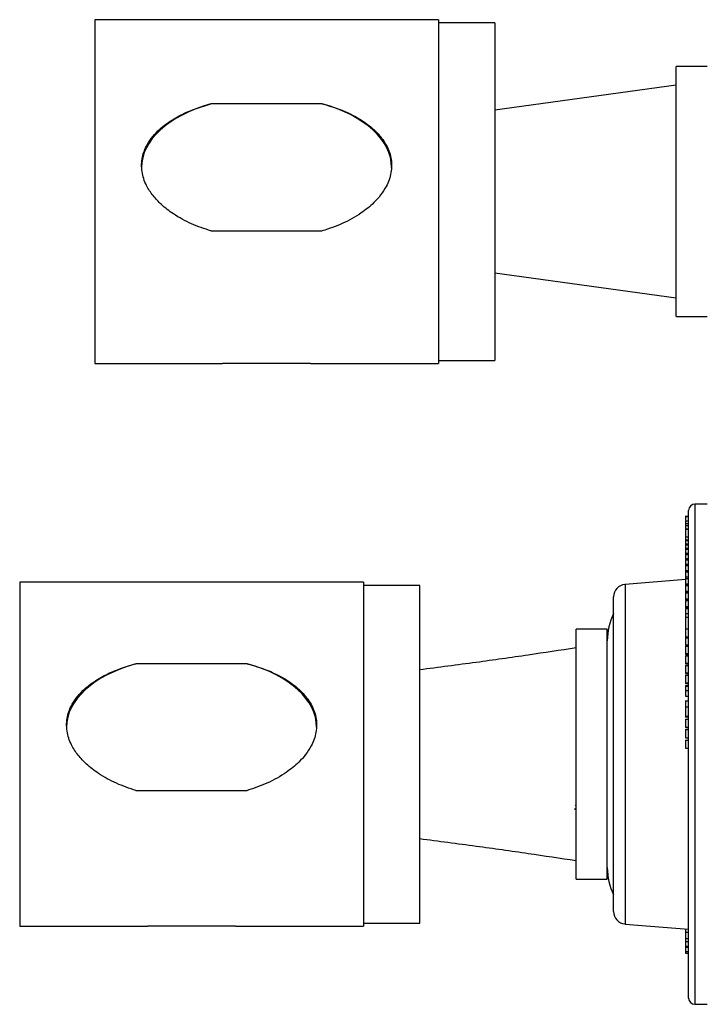
# Model space of a CAD drawing. Units: millimetres. Extents: x 10 to 1452, y 23 to 1042.
# Drawn here: x 370 to 480, y 542 to 700 of the extents above; entities that cross this region are included whole.
import ezdxf

# ---------------------------------------------------------------- set-up
doc = ezdxf.new("R2010")
doc.units = ezdxf.units.MM
doc.header["$LTSCALE"] = 5

msp = doc.modelspace()

# ---------------------------------------------------------------- linework, layer by layer
at = {"color": 7, "linetype": 'Continuous', "lineweight": 25}
for p, q in [((437.43, 699.91), (382.43, 699.91)), ((382.43, 699.91), (382.43, 644.91)), ((437.43, 699.91), (437.43, 644.91)), ((446.43, 699.41), (437.43, 699.41)), ((446.43, 699.41), (446.43, 645.41)), ((480.43, 692.41), (475.43, 692.41)), ((475.43, 682.95), (475.43, 692.41)), ((475.43, 689.41), (446.43, 685.41)), ((418.84, 686.46), (401.02, 686.46)), ((475.43, 652.41), (475.43, 682.95)), ((401.02, 666.11), (418.84, 666.11)), ((446.43, 659.41), (475.43, 655.41)), ((475.43, 652.41), (480.43, 652.41)), ((382.43, 644.91), (401.62, 644.91)), ((401.62, 644.91), (402.89, 644.91)), ((416.97, 644.91), (402.89, 644.91)), ((416.97, 644.91), (418.26, 644.91)), ((418.26, 644.91), (437.43, 644.91)), ((437.43, 645.41), (446.43, 645.41)), ((480.43, 622.41), (478.43, 622.41)), ((477.43, 543.41), (477.43, 621.41)), ((477.43, 620.46), (476.87, 620.46)), ((476.93, 619.5), (476.87, 619.5)), ((476.93, 620.43), (477.43, 620.43)), ((476.93, 619.74), (477.43, 619.74)), ((476.93, 619.74), (476.93, 619.3)), ((476.93, 619.3), (477.43, 619.3)), ((476.93, 619.3), (476.93, 618.98)), ((476.93, 618.98), (477.43, 618.98)), ((476.93, 618.98), (476.93, 618.49)), ((476.93, 618.53), (476.87, 618.53)), ((476.93, 618.49), (477.43, 618.49)), ((476.93, 618.43), (477.43, 618.43)), ((476.87, 616.14), (476.93, 616.14)), ((476.87, 615.93), (476.93, 615.93)), ((476.93, 617.18), (477.43, 617.18)), ((476.93, 617.18), (476.93, 616.72)), ((476.93, 616.72), (476.93, 616.58)), ((476.93, 616.72), (477.43, 616.72)), ((476.93, 616.58), (477.43, 616.58)), ((476.93, 616.58), (476.93, 616.07)), ((476.93, 616.07), (476.93, 615.92)), ((476.93, 616.07), (477.43, 616.07)), ((476.93, 615.92), (477.43, 615.92)), ((476.93, 615.92), (476.93, 615.36)), ((476.87, 614.96), (476.93, 614.96)), ((476.93, 615.36), (476.93, 615.19)), ((476.93, 615.36), (477.43, 615.36)), ((476.93, 615.19), (477.43, 615.19)), ((476.93, 615.19), (476.93, 614.57)), ((476.93, 614.57), (477.43, 614.57)), ((476.93, 614.57), (476.93, 614.37)), ((476.93, 614.37), (477.43, 614.37)), ((476.93, 614.37), (476.93, 613.71)), ((476.93, 613.71), (476.93, 613.52)), ((476.93, 613.71), (477.43, 613.71)), ((476.93, 613.52), (477.43, 613.52)), ((476.93, 613.52), (476.93, 612.8)), ((476.93, 612.8), (476.93, 612.58)), ((476.93, 612.8), (477.43, 612.8)), ((476.93, 612.58), (477.43, 612.58)), ((476.93, 612.58), (476.93, 611.81)), ((476.93, 611.81), (476.93, 611.58)), ((476.93, 611.81), (477.43, 611.81)), ((476.93, 611.58), (477.43, 611.58)), ((476.93, 611.58), (476.93, 610.77)), ((425.43, 609.91), (370.43, 609.91)), ((370.43, 609.91), (370.43, 554.91)), ((425.43, 609.91), (425.43, 554.91)), ((476.93, 610.37), (467.27, 609.56)), ((476.93, 610.77), (477.43, 610.77)), ((476.93, 610.77), (476.93, 610.54)), ((476.93, 610.54), (477.43, 610.54)), ((476.93, 610.54), (476.93, 610.53)), ((476.93, 610.53), (477.43, 610.53)), ((476.93, 610.53), (476.93, 609.67)), ((476.93, 609.67), (476.93, 609.45)), ((476.93, 609.67), (477.43, 609.67)), ((434.43, 609.41), (425.43, 609.41)), ((434.43, 582.41), (434.43, 609.41)), ((476.93, 609.45), (477.43, 609.45)), ((476.93, 609.41), (477.43, 609.41)), ((476.93, 609.41), (476.93, 608.5)), ((476.93, 608.5), (476.93, 608.29)), ((476.93, 608.5), (477.43, 608.5)), ((476.93, 608.29), (477.43, 608.29)), ((476.93, 608.23), (477.43, 608.23)), ((476.93, 608.23), (476.93, 607.29)), ((465.43, 557.25), (465.43, 607.57)), ((476.93, 607.29), (476.93, 607.09)), ((476.93, 607.29), (477.43, 607.29)), ((476.93, 607.09), (477.43, 607.09)), ((476.93, 607), (477.43, 607)), ((476.93, 607), (476.93, 606.02)), ((476.93, 606.02), (476.93, 605.83)), ((476.93, 606.02), (477.43, 606.02)), ((476.93, 605.83), (477.43, 605.83)), ((476.93, 605.73), (477.43, 605.73)), ((476.93, 605.73), (476.93, 604.93)), ((476.93, 604.93), (477.43, 604.93)), ((476.93, 604.93), (476.93, 604.36)), ((476.93, 604.36), (476.93, 602.47)), ((476.93, 604.36), (477.43, 604.36)), ((464.43, 602.41), (459.43, 602.41)), ((459.43, 582.41), (459.43, 602.41)), ((464.43, 582.41), (464.43, 602.41)), ((476.93, 602.47), (477.43, 602.47)), ((476.93, 602.47), (476.93, 601.18)), ((476.93, 601.18), (477.43, 601.18)), ((476.93, 601.18), (476.93, 601.01)), ((476.93, 601.01), (477.43, 601.01)), ((476.87, 599.73), (477.43, 599.73)), ((476.93, 599.92), (477.43, 599.92)), ((476.93, 599.67), (477.43, 599.67)), ((476.93, 599.67), (476.93, 598.51)), ((476.93, 598.51), (476.93, 598.38)), ((476.93, 598.51), (477.43, 598.51)), ((476.93, 598.38), (477.43, 598.38)), ((476.93, 598.16), (477.43, 598.16)), ((476.93, 598.16), (476.93, 596.98)), ((476.93, 596.98), (476.93, 596.86)), ((476.93, 596.98), (477.43, 596.98)), ((406.84, 596.89), (389.02, 596.89)), ((476.93, 596.86), (477.43, 596.86)), ((476.93, 596.63), (477.43, 596.63)), ((476.93, 596.63), (476.93, 595.42)), ((476.93, 595.42), (476.93, 595.32)), ((476.93, 595.42), (477.43, 595.42)), ((476.93, 595.32), (477.43, 595.32)), ((476.93, 595.07), (477.43, 595.07)), ((476.93, 595.07), (476.93, 593.83)), ((476.93, 593.83), (476.93, 593.74)), ((476.93, 593.83), (477.43, 593.83)), ((476.93, 593.74), (477.43, 593.74)), ((476.93, 593.39), (477.43, 593.39)), ((476.93, 593.39), (476.93, 593.28)), ((476.93, 593.28), (477.43, 593.28)), ((476.93, 593.28), (476.93, 592.62)), ((476.93, 592.62), (476.93, 591.68)), ((476.93, 592.62), (477.43, 592.62)), ((477.43, 590.89), (476.87, 590.89)), ((476.93, 591.68), (477.43, 591.68)), ((476.93, 590.01), (477.43, 590.01)), ((476.87, 588.4), (477.43, 588.4)), ((476.93, 588.48), (477.43, 588.48)), ((476.93, 588.02), (477.43, 588.02)), ((476.93, 588.02), (476.93, 586.73)), ((476.93, 586.73), (476.93, 586.7)), ((476.93, 586.73), (477.43, 586.73)), ((476.93, 586.7), (477.43, 586.7)), ((476.93, 586.35), (477.43, 586.35)), ((476.93, 586.35), (476.93, 585.05)), ((476.93, 585.05), (476.93, 585.03)), ((476.93, 585.05), (477.43, 585.05)), ((476.93, 585.03), (477.43, 585.03)), ((476.93, 584.68), (477.43, 584.68)), ((476.93, 584.68), (476.93, 583.38)), ((476.93, 583.38), (476.93, 583.37)), ((476.93, 583.38), (477.43, 583.38)), ((476.93, 583.37), (477.43, 583.37)), ((434.43, 555.41), (434.43, 582.41)), ((459.43, 562.41), (459.43, 582.41)), ((464.43, 562.41), (464.43, 582.41)), ((389.02, 576.6), (406.84, 576.6)), ((459.31, 574.32), (459.43, 574.16)), ((459.43, 562.41), (464.43, 562.41)), ((370.43, 554.91), (387.89, 554.91)), ((404.97, 554.92), (390.89, 554.92)), ((407.96, 554.91), (425.43, 554.91)), ((425.43, 555.41), (434.43, 555.41)), ((467.27, 555.25), (477.43, 554.41)), ((476.93, 554.45), (476.93, 553.96)), ((476.93, 553.96), (477.43, 553.96)), ((476.93, 553.96), (476.93, 552.95)), ((476.93, 552.95), (476.93, 552.46)), ((476.93, 552.95), (477.43, 552.95)), ((476.93, 552.46), (477.43, 552.46)), ((476.93, 552.46), (476.93, 551.73)), ((476.93, 551.73), (476.93, 551.53)), ((476.93, 551.73), (477.43, 551.73)), ((476.93, 551.53), (477.43, 551.53)), ((476.93, 551.53), (476.93, 550.85)), ((476.93, 550.85), (476.93, 550.61)), ((476.93, 550.85), (477.43, 550.85)), ((476.93, 550.61), (477.43, 550.61)), ((478.43, 542.41), (480.43, 542.41))]:
    msp.add_line(p, q, dxfattribs=at)
at = {"color": 8, "linetype": 'Continuous', "lineweight": 25}
for p, q in [((478.43, 622.41), (478.43, 542.42)), ((467.27, 609.56), (467.27, 555.25)), ((478.43, 542.42), (478.43, 542.41))]:
    msp.add_line(p, q, dxfattribs=at)
at = {"color": 7, "linetype": 'Continuous', "lineweight": 25}
for centre, radius, start, end in [((478.43, 621.41), 1, 90, 180), ((467.43, 607.57), 2, 94.7636, 180), ((474.43, 600.55), 10, 154.1581, 180), ((474.43, 564.27), 10, 180, 205.8419), ((467.43, 557.25), 2, 180, 265.2364), ((478.43, 543.41), 1, 180, 270)]:
    msp.add_arc(centre, radius, start, end, dxfattribs=at)
for centre, ratio, start_param, end_param in [((409.93, 676.28), 0.568323, 2.032551, 3.142171), ((409.93, 676.28), 0.568323, 0.000578, 1.109042), ((397.93, 586.75), 0.566619, 2.032551, 3.142171), ((397.93, 586.75), 0.566619, 0.000578, 1.109042)]:
    msp.add_ellipse(centre, major_axis=(20, 0), ratio=ratio, start_param=start_param, end_param=end_param, dxfattribs=at)
for points, knots in [([(401.02, 666.11), (399.98, 666.46), (397.89, 667.17), (395.23, 668.62), (393.18, 670.19), (391.73, 671.73), (390.58, 673.47), (389.87, 675.6), (389.94, 677.9), (390.68, 679.8), (391.7, 681.26), (393.03, 682.64), (394.83, 683.95), (397.55, 685.39), (399.7, 686.05), (401.02, 686.46)], [0, 0, 0, 0, 0.101762, 0.203625, 0.278683, 0.338594, 0.398328, 0.469877, 0.541731, 0.608682, 0.659535, 0.710483, 0.790615, 0.870607, 1, 1, 1, 1]), ([(418.84, 686.46), (419.89, 686.14), (421.98, 685.52), (424.64, 684.2), (426.68, 682.76), (428.14, 681.32), (429.29, 679.65), (429.85, 677.99), (429.96, 676.52), (429.83, 675.05), (429.24, 673.41), (428.21, 671.84), (426.9, 670.38), (424.9, 668.78), (422.13, 667.23), (419.95, 666.48), (418.84, 666.11)], [0, 0, 0, 0, 0.101736, 0.203573, 0.278612, 0.338507, 0.398226, 0.470221, 0.499992, 0.53571, 0.607166, 0.657559, 0.708045, 0.787327, 0.892292, 1, 1, 1, 1]), ([(476.93, 620.43), (476.93, 620.38), (476.93, 620.28), (476.93, 620.03), (476.93, 619.88), (476.93, 619.87)], [0, 0, 0, 0, 0.4919215, 0.9826063, 1, 1, 1, 1]), ([(476.93, 618.43), (476.93, 618.37), (476.93, 618.23), (476.93, 617.83), (476.93, 617.48), (476.93, 617.29), (476.93, 617.23)], [0, 0, 0, 0, 0.3173297, 0.6343084, 0.8842059, 1, 1, 1, 1]), ([(476.93, 600.97), (476.93, 600.97), (476.93, 600.81), (476.93, 600.5), (476.93, 600.14), (476.93, 599.99), (476.93, 599.92)], [0, 0, 0, 0, 0.007812, 0.392688, 0.696004, 1, 1, 1, 1]), ([(459.43, 599.41), (456.89, 599.03), (451.57, 598.23), (443.23, 597.04), (437.44, 596.3), (434.43, 595.91)], [0, 0, 0, 0, 0.305927, 0.6393051, 1, 1, 1, 1]), ([(389.02, 576.6), (387.98, 576.95), (385.89, 577.67), (383.23, 579.13), (381.18, 580.69), (379.73, 582.23), (378.58, 583.98), (377.87, 586.1), (377.94, 588.4), (378.68, 590.29), (379.7, 591.74), (381.03, 593.1), (382.83, 594.41), (385.55, 595.83), (387.7, 596.49), (389.02, 596.89)], [0, 0, 0, 0, 0.101762, 0.203625, 0.278683, 0.338594, 0.398328, 0.469877, 0.541731, 0.608682, 0.659535, 0.710483, 0.790615, 0.870607, 1, 1, 1, 1]), ([(406.84, 596.89), (407.89, 596.58), (409.98, 595.96), (412.64, 594.66), (414.68, 593.23), (416.14, 591.8), (417.29, 590.14), (417.85, 588.49), (417.96, 587.02), (417.83, 585.55), (417.24, 583.92), (416.21, 582.35), (414.9, 580.89), (412.9, 579.29), (410.13, 577.72), (407.95, 576.98), (406.84, 576.6)], [0, 0, 0, 0, 0.101736, 0.203573, 0.278612, 0.338507, 0.398226, 0.470221, 0.499992, 0.53571, 0.607166, 0.657559, 0.708045, 0.787327, 0.892292, 1, 1, 1, 1]), ([(476.93, 590.82), (476.93, 590.84), (476.93, 590.89), (476.93, 590.63), (476.93, 590.31), (476.93, 590.11), (476.93, 590.01)], [0, 0, 0, 0, 0.272713, 0.634907, 0.817452, 1, 1, 1, 1]), ([(476.93, 590.01), (476.93, 589.91), (476.93, 589.71), (476.93, 589.31), (476.93, 588.73), (476.93, 588.58), (476.93, 588.48)], [0, 0, 0, 0, 0.12564, 0.251267, 0.500631, 1, 1, 1, 1]), ([(459.19, 573.63), (459.27, 573.67), (459.4, 573.73), (459.42, 573.82), (459.43, 573.85)], [0, 0, 0, 0, 0.572887, 1, 1, 1, 1]), ([(434.43, 568.91), (437.44, 568.52), (443.23, 567.77), (451.57, 566.59), (456.89, 565.79), (459.43, 565.41)], [0, 0, 0, 0, 0.360695, 0.694073, 1, 1, 1, 1]), ([(387.89, 554.91), (387.97, 554.91), (388.94, 554.9), (389.96, 554.91), (390.89, 554.92)], [0, 0, 0, 0, 0.084847, 1, 1, 1, 1]), ([(404.97, 554.92), (405.83, 554.91), (406.84, 554.9), (407.81, 554.91), (407.96, 554.91)], [0, 0, 0, 0, 0.8454, 1, 1, 1, 1])]:
    msp.add_open_spline(points, degree=3, knots=knots, dxfattribs=at)

doc.saveas('drawing.dxf')
